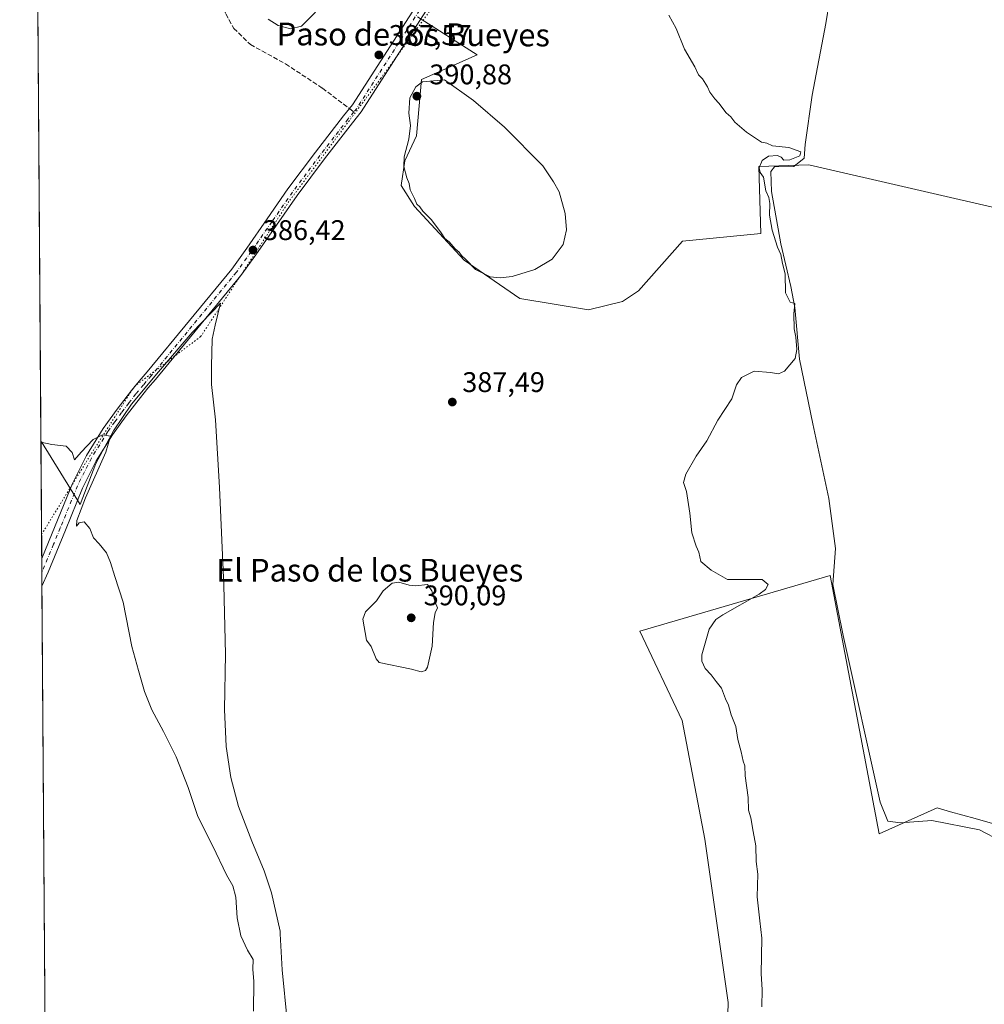
# Model space of a CAD drawing. Units: metres. Extents: x 549641 to 553082, y 4703164 to 4705502.
# Drawn here: x 549641 to 549981, y 4704219 to 4704566 of the extents above; entities that cross this region are included whole.
import ezdxf
from ezdxf.enums import TextEntityAlignment as Align

# ---------------------------------------------------------------- set-up
doc = ezdxf.new("R2010")
doc.units = ezdxf.units.M
doc.header["$MEASUREMENT"] = 0
for name, pattern in [('DGN Style 3', [2.307223458686699, 1.648016756204785, -0.6592067024819142]), ('DGN Style 4', [2.6384748266838614, 1.318413404963828, -0.6592067024819142, 0.001648016756204785, -0.6592067024819142]), ('DGN Style 5', [1.1536117293433497, 0.4944050268614355, -0.6592067024819142])]:
    doc.linetypes.add(name, pattern=pattern)
for name, color, linetype, lineweight in [('Arbolado forestal CxS', 92, 'Continuous', 0), ('Comarca CxS', 21, 'Continuous', 0), ('Comunidad Autónoma CxS', 142, 'Continuous', 0), ('Corriente natural lineal', 142, 'Continuous', 13), ('Cultivos herbáceos CxS', 92, 'Continuous', 0), ('Cultivos leñosos CxS', 92, 'Continuous', 0), ('Curva de nivel normal', 30, 'Continuous', 0), ('Espacio natural protegido', 121, 'Continuous', 13), ('Espacio natural protegido CxS', 121, 'Continuous', 0), ('Municipio CxS', 4, 'Continuous', 0), ('Pista no pavimentada Cxs', 111, 'Continuous', 0), ('Pista no pavimentada eje', 91, 'DGN Style 4', 0), ('Provincia CxS', 1, 'Continuous', 0), ('Punto de cota en terreno', 7, 'Continuous', 0), ('Rótulo de punto de cota en terreno', 7, 'Continuous', 0), ('Senda', 7, 'DGN Style 3', 0), ('Senda no paivmentada conexión', 7, 'DGN Style 3', 0), ('Texto cartográfico', 7, 'Continuous', 0), ('Vía pecuaria eje', 92, 'DGN Style 5', 0)]:
    doc.layers.add(name, color=color, linetype=linetype, lineweight=lineweight)
doc.styles.add('Style-Arial', font='txt')

# ---------------------------------------------------------------- blocks, each defined once
blk = doc.blocks.new('*U8')
at = {"layer": 'Cultivos herbáceos CxS', "color": 92, "linetype": 'Continuous', "lineweight": 0}
for points in [[(549978.1091, 4704136.3947, 383.4882000000071), (550010.2200999996, 4704228.136299999, 384.2687000000006), (550011.9658000004, 4704244.022500001, 384.0412000000069), (550005.5610999997, 4704253.887499999, 384.1517000000022), (549995.2883000001, 4704259.716700001, 384.0522000000055), (549984.9115000004, 4704282.160700001, 384.3459000000003), (549977.9609000003, 4704284.146700001, 384.2960000000021), (549969.3491000002, 4704286.6073, 384.2467000000034), (549964.5573000005, 4704287.976500001, 384.2314999999944), (549944.1728999997, 4704278.8369, 384.2382999999973), (549926.8104999998, 4704369.867699999, 384.8923000000068), (549859.6681000004, 4704350.333699999, 386.272299999997), (549874.6017000005, 4704318.7531, 386.118100000007), (549882.6503, 4704276.9431, 386.811400000006), (549890.8574999999, 4704219.2675, 386.3521000000038), (549889.9212999997, 4704186.250700001, 387.0573000000004)], [(549650.2953000005, 4704139.6141, 381.9737000000023), (549646.1984000001, 4704718.525, 392.6245000000054)], [(549781.1882999997, 4704566.9527, 387.1514000000025), (549802.2516999999, 4704553.630899999, 388.0026000000071), (549782.6743000001, 4704544.8555, 388.6812000000064), (549780.8375000004, 4704525.0089, 390.2510000000038), (549776.7858999996, 4704516.235300001, 389.7850000000035), (549775.4347000001, 4704507.4605, 389.6873999999953), (549780.1612999998, 4704500.035499999, 389.6873999999953), (549797.7181000002, 4704481.136700001, 389.8699000000051), (549817.3003000002, 4704467.6373, 389.6872000000003), (549841.6095000004, 4704463.587300001, 388.9401999999973), (549853.5544999996, 4704466.5463, 388.8812000000034), (549859.1671000002, 4704470.3369, 388.3929000000062), (549874.6989000002, 4704487.885500001, 386.9792000000016), (549902.3853000002, 4704490.585300001, 385.5535999999993), (549901.7111999998, 4704514.208699999, 385.3053000000073), (549919.2843000004, 4704514.828700001, 385.1306000000041), (550135.1860999997, 4704465.067299999, 385.7694000000047)]]:
    blk.add_polyline3d(points, dxfattribs=at)
blk = doc.blocks.new('5PATER')
at = {"layer": 'Arbolado forestal CxS', "linetype": 'Continuous', "lineweight": 0}
h = blk.add_hatch(color=51, dxfattribs=at)
edge = h.paths.add_edge_path()
edge.add_ellipse((0, 0), major_axis=(-0.1095731443231308, -0.1110710700762829), ratio=0.9994222409660322, start_angle=0, end_angle=360)
blk = doc.blocks.new('*U14')
at = {"layer": 'Pista no pavimentada Cxs', "color": 111, "linetype": 'Continuous', "lineweight": 0}
blk.add_polyline3d([(549786.2500999998, 4704572.2401, 387.0388999999996), (549761.3201000001, 4704533.460100001, 388.2125999999989), (549758.2301000003, 4704529.640100001, 387.9036000000052), (549748.3501000004, 4704516.9101, 387.4250999999931), (549738.7100999998, 4704503.9901, 387.1821999999956), (549731.4401000004, 4704493.540100001, 386.9603000000061), (549724.1801000005, 4704483.0801, 386.7885999999999), (549718.9101, 4704475.720100001, 386.6404000000039), (549688.7200999996, 4704439.0701, 385.9618000000046), (549686.0100999996, 4704435.950099999, 385.9079000000056), (549683.4101, 4704432.7501, 385.8093999999983), (549678.3501000004, 4704426.2601, 385.6025999999983), (549673.5701000001, 4704419.5601, 385.3812999999937), (549667.8501000004, 4704410.380100001, 385.1364000000031), (549663.0401, 4704400.7301, 385.0093000000052), (549656.9700999996, 4704385.9301, 384.9235999999946), (549650.9200999998, 4704371.1501, 384.7176999999938), (549648.7001, 4704366.130100001, 384.5757000000012), (549648.6924000002, 4704366.112700001, 384.5752999999968), (549648.6227000002, 4704375.952099999, 384.6370000000024), (549648.6300999997, 4704375.970100001, 384.6374999999971), (549653.3201000001, 4704387.4301, 384.8187000000034), (549659.4401000004, 4704402.360099999, 384.9695999999968), (549664.4001000002, 4704412.3101, 385.1392000000051), (549670.2801000001, 4704421.7601, 385.3763999999938), (549675.1901000004, 4704428.620100001, 385.6180000000023), (549680.3101000004, 4704435.200099999, 385.8160999999964), (549682.9901000002, 4704438.5001, 385.8813999999985), (549685.7901, 4704441.720100001, 385.9196999999986), (549715.6901000004, 4704478.020099999, 386.6008000000002), (549720.9501, 4704485.360099999, 386.7551999999997), (549728.1901000004, 4704495.790100001, 387.0084000000061), (549735.5000999998, 4704506.300100001, 387.2311999999947), (549745.2100999998, 4704519.300100001, 387.4339000000036), (549755.1300999997, 4704532.090100001, 387.8420999999944), (549758.2500999998, 4704535.940099999, 388.1135000000068), (549782.7100999998, 4704574.0001, 387.2072000000044)], dxfattribs=at)

msp = doc.modelspace()

# ---------------------------------------------------------------- linework, layer by layer
at = {"layer": 'Comarca CxS', "color": 21, "linetype": 'Continuous', "lineweight": 0, "flags": 128}
msp.add_lwpolyline([(553082.0400003975, 4703188.999982937), (549657.2000003725, 4703163.959982939), (549656.3436000014, 4703284.968599999), (549656.1111000008, 4703317.832000001), (549651.0745123065, 4704029.508908304), (549651.0103999998, 4704038.569599999), (549650.7336999997, 4704077.661599999), (549648.3310000013, 4704417.178400001), (549640.830000372, 4705477.089982915), (553064.5600003984, 4705502.089982914)], close=True, dxfattribs=at)
at = {"layer": 'Comunidad Autónoma CxS', "color": 142, "linetype": 'Continuous', "lineweight": 0, "flags": 128}
msp.add_lwpolyline([(553082.0400003975, 4703188.999982937), (549657.2000003725, 4703163.959982939), (549656.3436000014, 4703284.968599999), (549656.1111000008, 4703317.832000001), (549651.0745123065, 4704029.508908304), (549651.0103999998, 4704038.569599999), (549650.7336999997, 4704077.661599999), (549648.3310000013, 4704417.178400001), (549640.830000372, 4705477.089982915), (553064.5600003984, 4705502.089982914)], close=True, dxfattribs=at)
at = {"layer": 'Corriente natural lineal', "color": 142, "linetype": 'Continuous', "lineweight": 13}
msp.add_polyline3d([(549927.9592000004, 4704580.739900001, 385.0703999999969), (549925.3132999997, 4704564.600299999, 385.0679999999993), (549920.5508000003, 4704539.332599999, 384.9854999999953), (549918.0373000001, 4704522.0023, 385.0783999999985), (549917.6403999999, 4704517.1075, 385.1408999999985), (549914.0685000002, 4704514.197100001, 385.2440000000061), (549907.1892999997, 4704514.0648, 385.2522000000026), (549905.8663999997, 4704512.477299999, 385.3000000000029), (549906.1310000002, 4704505.333500001, 385.3365999999951), (549909.4382999997, 4704486.945, 385.3905999999988), (549913.0102000004, 4704471.863700001, 385.2421000000031), (549914.3331000004, 4704464.4553, 385.2581999999966), (549916.0528999995, 4704446.198999999, 385.161300000007), (549920.6831, 4704423.444800001, 384.9903999999952), (549926.3717, 4704397.1187, 384.7505999999994), (549928.7528999997, 4704379.391600001, 384.7626000000019), (549927.8268999998, 4704366.691600001, 384.8641000000061), (549931.3987999996, 4704348.699899999, 384.5503999999929), (549944.4956999999, 4704289.962300001, 384.3466999999946), (549947.1414999999, 4704283.215399999, 384.3252999999968), (549951.6393999998, 4704282.6862, 384.3031999999948), (549962.7520000003, 4704283.480000001, 384.2713999999978), (549979.5530000003, 4704280.172700001, 384.3000999999931), (549987.2259999998, 4704276.2039, 384.4486000000034)], dxfattribs=at)
at = {"layer": 'Cultivos herbáceos CxS', "color": 92, "linetype": 'Continuous', "lineweight": 0, "extrusion": (0.0001651690756014875, -0.02333874328554388, 0.9997276007898492), "elevation": -109318.9157818237, "flags": 128}
msp.add_lwpolyline([(582927.0529304496, 4699096.964395873), (582927.0529304496, 4699439.639218898)], dxfattribs=at)
at = {"layer": 'Cultivos herbáceos CxS', "color": 92, "linetype": 'Continuous', "lineweight": 0, "extrusion": (9.284356072269726e-05, -0.01312722593013433, 0.9999138299470873), "elevation": -61319.78109152352, "flags": 128}
msp.add_lwpolyline([(549648.6195234343, 4703971.394267878), (549648.5847174367, 4703976.315091885)], dxfattribs=at)
at = {"layer": 'Cultivos herbáceos CxS', "color": 92, "linetype": 'Continuous', "lineweight": 0, "extrusion": (7.564231072221948e-05, -0.01069208391571344, 0.9999428351759815), "elevation": -49873.41303046636, "flags": 128}
msp.add_lwpolyline([(549648.6617404917, 4704101.75767322), (549648.6269365123, 4704106.676954415)], dxfattribs=at)
at = {"layer": 'Cultivos herbáceos CxS', "color": 92, "linetype": 'Continuous', "lineweight": 0, "extrusion": (7.922614212524005e-05, -0.01119439193622006, 0.999937337692916), "elevation": -52234.48612586514, "flags": 128}
msp.add_lwpolyline([(549650.2634105678, 4703849.620095649), (549648.6602096584, 4704076.132888753)], dxfattribs=at)
at = {"layer": 'Cultivos herbáceos CxS', "color": 92, "linetype": 'Continuous', "lineweight": 0}
for points in [[(549781.1882999997, 4704566.9527, 387.1514000000025), (549802.2516999999, 4704553.630899999, 388.0026000000071), (549782.6743000001, 4704544.8555, 388.6812000000064), (549780.8375000004, 4704525.0089, 390.2510000000038), (549776.7858999996, 4704516.235300001, 389.7850000000035), (549775.4347000001, 4704507.4605, 389.6873999999953), (549780.1612999998, 4704500.035499999, 389.6873999999953), (549797.7181000002, 4704481.136700001, 389.8699000000051), (549817.3003000002, 4704467.6373, 389.6872000000003), (549841.6095000004, 4704463.587300001, 388.9401999999973), (549853.5544999996, 4704466.5463, 388.8812000000034), (549859.1671000002, 4704470.3369, 388.3929000000062), (549874.6989000002, 4704487.885500001, 386.9792000000016), (549902.3853000002, 4704490.585300001, 385.5535999999993), (549901.7111999998, 4704514.208699999, 385.3053000000073), (549919.2843000004, 4704514.828700001, 385.1306000000041), (550135.1860999997, 4704465.067299999, 385.7694000000047)], [(549978.1091, 4704136.3947, 383.4882000000071), (550010.2200999996, 4704228.136299999, 384.2687000000006), (550011.9658000004, 4704244.022500001, 384.0412000000069), (550005.5610999997, 4704253.887499999, 384.1517000000022), (549995.2883000001, 4704259.716700001, 384.0522000000055), (549984.9115000004, 4704282.160700001, 384.3459000000003), (549977.9609000003, 4704284.146700001, 384.2960000000021), (549969.3491000002, 4704286.6073, 384.2467000000034), (549964.5573000005, 4704287.976500001, 384.2314999999944), (549944.1728999997, 4704278.8369, 384.2382999999973), (549926.8104999998, 4704369.867699999, 384.8923000000068), (549859.6681000004, 4704350.333699999, 386.272299999997), (549874.6017000005, 4704318.7531, 386.118100000007), (549882.6503, 4704276.9431, 386.811400000006), (549890.8574999999, 4704219.2675, 386.3521000000038), (549889.9212999997, 4704186.250700001, 387.0573000000004)]]:
    msp.add_polyline3d(points, dxfattribs=at)
at = {"layer": 'Cultivos leñosos CxS', "color": 92, "linetype": 'Continuous', "lineweight": 0}
for points in [[(550135.1860999997, 4704465.067299999, 385.7694000000047), (549919.2843000004, 4704514.828700001, 385.1306000000041), (549901.7111999998, 4704514.208699999, 385.3053000000073), (549902.3853000002, 4704490.585300001, 385.5535999999993), (549874.6989000002, 4704487.885500001, 386.9792000000016), (549859.1671000002, 4704470.3369, 388.3929000000062), (549853.5544999996, 4704466.5463, 388.8812000000034), (549841.6095000004, 4704463.587300001, 388.9401999999973), (549817.3003000002, 4704467.6373, 389.6872000000003), (549797.7181000002, 4704481.136700001, 389.8699000000051), (549780.1612999998, 4704500.035499999, 389.6873999999953), (549775.4347000001, 4704507.4605, 389.6873999999953), (549776.7858999996, 4704516.235300001, 389.7850000000035), (549780.8375000004, 4704525.0089, 390.2510000000038), (549782.6743000001, 4704544.8555, 388.6812000000064), (549802.2516999999, 4704553.630899999, 388.0026000000071), (549781.1882999997, 4704566.9527, 387.1514000000025)], [(549781.1882999997, 4704566.9527, 387.1514000000025), (549802.2516999999, 4704553.630899999, 388.0026000000071), (549782.6743000001, 4704544.8555, 388.6812000000064), (549780.8375000004, 4704525.0089, 390.2510000000038), (549776.7858999996, 4704516.235300001, 389.7850000000035), (549775.4347000001, 4704507.4605, 389.6873999999953), (549780.1612999998, 4704500.035499999, 389.6873999999953), (549797.7181000002, 4704481.136700001, 389.8699000000051), (549817.3003000002, 4704467.6373, 389.6872000000003), (549841.6095000004, 4704463.587300001, 388.9401999999973), (549853.5544999996, 4704466.5463, 388.8812000000034), (549859.1671000002, 4704470.3369, 388.3929000000062), (549874.6989000002, 4704487.885500001, 386.9792000000016), (549902.3853000002, 4704490.585300001, 385.5535999999993), (549901.7111999998, 4704514.208699999, 385.3053000000073), (549919.2843000004, 4704514.828700001, 385.1306000000041), (550135.1860999997, 4704465.067299999, 385.7694000000047)], [(549889.9212999997, 4704186.250700001, 387.0573000000004), (549890.8574999999, 4704219.2675, 386.3521000000038), (549882.6503, 4704276.9431, 386.811400000006), (549874.6017000005, 4704318.7531, 386.118100000007), (549859.6681000004, 4704350.333699999, 386.272299999997), (549926.8104999998, 4704369.867699999, 384.8923000000068), (549944.1728999997, 4704278.8369, 384.2382999999973), (549964.5573000005, 4704287.976500001, 384.2314999999944), (549969.3491000002, 4704286.6073, 384.2467000000034), (549977.9609000003, 4704284.146700001, 384.2960000000021), (549984.9115000004, 4704282.160700001, 384.3459000000003), (549995.2883000001, 4704259.716700001, 384.0522000000055), (550005.5610999997, 4704253.887499999, 384.1517000000022), (550011.9658000004, 4704244.022500001, 384.0412000000069), (550010.2200999996, 4704228.136299999, 384.2687000000006), (549978.1091, 4704136.3947, 383.4882000000071)], [(549978.1091, 4704136.3947, 383.4882000000071), (550010.2200999996, 4704228.136299999, 384.2687000000006), (550011.9658000004, 4704244.022500001, 384.0412000000069), (550005.5610999997, 4704253.887499999, 384.1517000000022), (549995.2883000001, 4704259.716700001, 384.0522000000055), (549984.9115000004, 4704282.160700001, 384.3459000000003), (549977.9609000003, 4704284.146700001, 384.2960000000021), (549969.3491000002, 4704286.6073, 384.2467000000034), (549964.5573000005, 4704287.976500001, 384.2314999999944), (549944.1728999997, 4704278.8369, 384.2382999999973), (549926.8104999998, 4704369.867699999, 384.8923000000068), (549859.6681000004, 4704350.333699999, 386.272299999997), (549874.6017000005, 4704318.7531, 386.118100000007), (549882.6503, 4704276.9431, 386.811400000006), (549890.8574999999, 4704219.2675, 386.3521000000038), (549889.9212999997, 4704186.250700001, 387.0573000000004)]]:
    msp.add_polyline3d(points, dxfattribs=at)
at = {"layer": 'Curva de nivel normal', "color": 30, "linetype": 'Continuous', "lineweight": 0, "flags": 128}
for points, elevation in [([(549745.2599999999, 4704568.590100001), (549740.3300000001, 4704563.670100001), (549736.4400000004, 4704562.700099999), (549732.0099999999, 4704563.920100001), (549728.5199999996, 4704566.140100001)], 390), ([(549902.7199999997, 4704217.8301), (549902.8300000001, 4704223.920100001), (549902.4900000002, 4704229.440099999), (549902.7100000001, 4704242.050100001), (549902.0499999998, 4704248.050100001), (549901.1200000001, 4704256.530099999), (549901.2699999996, 4704264.5701), (549900.7000000002, 4704269.0001), (549900.6100000005, 4704274.5801), (549899.6200000001, 4704279.590100001), (549898.9100000003, 4704284.4001), (549897.9900000002, 4704287.110099999), (549897.8799999999, 4704291.670100001), (549896.8600000005, 4704299.2401), (549896.7800000003, 4704302.7501), (549896.0999999996, 4704304.4101), (549895.4299999997, 4704307.7401), (549894.2599999999, 4704312.050100001), (549893.5, 4704316.600099999), (549891.9400000004, 4704320.720100001), (549890.9600000001, 4704324.2401), (549889.8700000001, 4704326.450099999), (549888.54, 4704330.1801), (549886.5599999996, 4704332.530099999), (549884.8600000005, 4704334.8301), (549882.7599999999, 4704337.0701), (549881.6100000005, 4704339.700099999), (549881.5999999996, 4704341.940099999), (549884.1699999999, 4704351.020099999), (549886.4600000001, 4704354.390100001), (549889, 4704356.050100001), (549901.7699999996, 4704363.390100001), (549904.0700000003, 4704364.9901), (549904.9299999997, 4704366.780099999), (549902.8300000001, 4704368.520099999), (549890.5999999996, 4704368.5701), (549884.7999999998, 4704371.790100001), (549881.25, 4704374.890100001), (549880.5599999996, 4704378.200099999), (549879.5199999996, 4704380.3101), (549878.0700000003, 4704385.0001), (549877.3799999999, 4704391.950099999), (549876.1100000005, 4704399.520099999), (549875.0599999996, 4704402.710100001), (549875.9000000004, 4704405.710100001), (549879.5199999996, 4704412.040100001), (549883.3099999996, 4704417.380100001), (549887.2400000002, 4704424.710100001), (549892.1299999999, 4704432.200099999), (549893.7599999999, 4704437.140100001), (549895.5700000003, 4704439.7501), (549900.0800000001, 4704442.0001), (549905.7999999998, 4704441.5701), (549908.5999999996, 4704441.0601), (549910.75, 4704442.040100001), (549914.5, 4704446.440099999), (549915.0599999996, 4704449.600099999), (549914.7199999997, 4704454.020099999), (549914.1900000004, 4704456.960100001), (549914.0800000001, 4704462.280099999), (549914.3300000001, 4704465.920100001), (549912.7400000002, 4704466.350099999), (549911.0999999996, 4704469.640100001), (549911.0199999996, 4704476.340100001), (549910.0599999996, 4704480.020099999), (549909.4400000004, 4704483.120100001), (549908.2199999997, 4704485.7401), (549906.3399999999, 4704491.690099999), (549905.4400000004, 4704497.0601), (549905.5800000001, 4704501.200099999), (549905.1799999997, 4704503.280099999), (549904.0999999996, 4704505.620100001), (549903.3499999996, 4704510.450099999), (549902.1100000005, 4704512.0701), (549901.7999999998, 4704513.7501), (549902.8799999999, 4704516.360099999), (549905.0800000001, 4704517.860099999), (549908.2400000002, 4704518.050100001), (549909.5999999996, 4704517.470100001), (549910.4600000001, 4704516.420100001), (549912.6500000004, 4704516.5101), (549916.0899999999, 4704517.9901), (549916.4500000002, 4704519.390100001), (549912.2599999999, 4704520.860099999), (549906.4400000004, 4704521.4801), (549904.5099999999, 4704522.4101), (549902.6500000004, 4704522.8101), (549897.2800000003, 4704526.350099999), (549893.25, 4704529.880100001), (549891.7699999996, 4704531.7301), (549890.1699999999, 4704533.130100001), (549887.54, 4704536.5001), (549886.1200000001, 4704538.0801), (549884.4400000004, 4704540.4001), (549883.6100000005, 4704542.2401), (549881.7800000003, 4704545.0701), (549880.3799999999, 4704546.5101), (549879.0599999996, 4704549.370100001), (549875.4900000002, 4704555.620100001), (549872.5599999996, 4704562.850099999), (549869.9299999997, 4704567.5601)], 385), ([(549790.75, 4704544.710100001), (549783, 4704544.100099999), (549780.5899999999, 4704542.270099999), (549778.5099999999, 4704538.380100001), (549778.1699999999, 4704533.040100001), (549778.7999999998, 4704528.6601), (549778.1699999999, 4704523.850099999), (549776.4800000004, 4704517.6601), (549776.3700000001, 4704514.1801), (549777.4800000004, 4704510.200099999), (549778.2800000003, 4704508.220100001), (549778.6799999997, 4704506.0001), (549780.2000000002, 4704502.960100001), (549780.9500000002, 4704500.940099999), (549782, 4704499.950099999), (549783.1399999997, 4704498.4301), (549786.1100000005, 4704495.4001), (549789.5599999996, 4704490.850099999), (549790.8399999999, 4704488.800100001), (549792.3799999999, 4704487.670100001), (549794.5499999998, 4704485.1801), (549795.9600000001, 4704483.920100001), (549796.79, 4704482.7501), (549798.2599999999, 4704481.4301), (549801.7300000004, 4704477.850099999), (549806.8399999999, 4704475.3301), (549810.4199999999, 4704474.920100001), (549814.5999999996, 4704475.440099999), (549822.5700000003, 4704477.920100001), (549828.7599999999, 4704481.540100001), (549832.5899999999, 4704486.640100001), (549833.8399999999, 4704491.880100001), (549833.3499999996, 4704497.600099999), (549831.1600000003, 4704505.280099999), (549829.2000000002, 4704508.8201), (549825.4600000001, 4704514.420100001), (549811.9100000003, 4704528.110099999), (549800.9900000002, 4704537.450099999), (549790.75, 4704544.710100001)], 390), ([(549648.3328, 4704416.9165), (549652.2300000004, 4704416.1801), (549657.2199999997, 4704415.5101), (549659.3399999999, 4704413.280099999), (549660.1699999999, 4704410.7301), (549662.5, 4704413.380100001), (549666.8099999996, 4704417.890100001), (549670.04, 4704419.5601), (549672.8399999999, 4704419.100099999), (549671.2199999997, 4704413.440099999), (549664.0199999996, 4704397.360099999), (549661.0300000003, 4704389.360099999), (549660.8499999996, 4704387.3101), (549661.8499999996, 4704388.470100001), (549663.54, 4704388.8201), (549665.5599999996, 4704386.4901), (549666.9299999997, 4704383.190099999), (549668.9199999999, 4704381.120100001), (549671.4400000004, 4704377.880100001), (549672.9299999997, 4704374.5601), (549674.3799999999, 4704369.5801), (549677.3399999999, 4704360.5601), (549680.4000000004, 4704344.9301), (549682.7300000004, 4704336.360099999), (549684.8200000003, 4704329.050100001), (549687.4400000004, 4704322.5001), (549691.6200000001, 4704314.860099999), (549696.0099999999, 4704305.970100001), (549700.25, 4704295.120100001), (549703.7199999997, 4704284.960100001), (549709.04, 4704274.390100001), (549713.8399999999, 4704264.390100001), (549716.0199999996, 4704260.470100001), (549717.1100000005, 4704256.4001), (549717.5999999996, 4704249.140100001), (549718.8200000003, 4704242.8101), (549721.2800000003, 4704237.7601), (549723.2400000002, 4704234.4801), (549723.1100000005, 4704231.050100001), (549723.4800000004, 4704226.720100001), (549723.3600000005, 4704216.290100001)], 385), ([(549774.5899999999, 4704367.600099999), (549772.2999999998, 4704367.2601), (549769.0899999999, 4704364.550100001), (549766.7599999999, 4704360.9901), (549762.9000000004, 4704357.0601), (549761.9800000004, 4704354.4901), (549763.1699999999, 4704347.130100001), (549764.9199999999, 4704344.880100001), (549766.6200000001, 4704340.5801), (549767.6399999997, 4704339.2601), (549779.1100000005, 4704336.880100001), (549782.5099999999, 4704335.950099999), (549784.0700000003, 4704336.4301), (549784.75, 4704337.5601), (549786.4199999999, 4704344.9801), (549786.8300000001, 4704353.390100001), (549787.4199999999, 4704356.720100001), (549788.2699999996, 4704358.4901), (549787.4299999997, 4704360.5701), (549786.25, 4704364.5601), (549784.75, 4704366.720100001), (549780.6299999999, 4704366.3101), (549778.2999999998, 4704366.460100001), (549774.5899999999, 4704367.600099999)], 390)]:
    msp.add_lwpolyline(points, dxfattribs=dict(at, elevation=elevation))
at = {"layer": 'Espacio natural protegido', "color": 121, "linetype": 'Continuous', "lineweight": 13, "flags": 128}
msp.add_lwpolyline([(549648.3309849147, 4704417.178414699), (549648.4967000014, 4704417.017000002), (549662.2299000005, 4704394.9431), (549667.6642000023, 4704409.418899999), (549673.9165000002, 4704420.970799999), (549680.2918000018, 4704430.361600001), (549689.848000002, 4704441.779499999), (549701.6973000002, 4704455.6063), (549711.6525000016, 4704465.987100001), (549709.835300001, 4704458.257200001), (549708.8072000018, 4704453.303200004), (549708.5309000011, 4704443.771300001), (549708.5157000017, 4704437.2894), (549709.8853000002, 4704424.830500001), (549711.3545000019, 4704400.933700004), (549712.9264000021, 4704366.486899998), (549713.5055999997, 4704342.210100003), (549713.0790000008, 4704322.638299999), (549713.683600001, 4704309.546399998), (549715.3102000001, 4704298.612500003), (549718.0819000008, 4704288.438599999), (549722.7544000003, 4704276.227600002), (549727.0511000016, 4704265.795700002), (549729.7008000017, 4704258.036699999), (549732.7192999999, 4704244.4308), (549732.7653000017, 4704243.565799999), (549733.4499000023, 4704230.829900002), (549735.1873000022, 4704212.906099998)], dxfattribs=at)
msp.add_lwpolyline([(549648.3309849147, 4704417.178414699), (549648.4967000014, 4704417.017000002), (549662.2299000005, 4704394.9431), (549667.6642000023, 4704409.418899999), (549673.9165000002, 4704420.970799999), (549680.2918000018, 4704430.361600001), (549689.848000002, 4704441.779499999), (549701.6973000002, 4704455.6063), (549711.6525000016, 4704465.987100001), (549709.835300001, 4704458.257200001), (549708.8072000018, 4704453.303200004), (549708.5309000011, 4704443.771300001), (549708.5157000017, 4704437.2894), (549709.8853000002, 4704424.830500001), (549711.3545000019, 4704400.933700004), (549712.9264000021, 4704366.486899998), (549713.5055999997, 4704342.210100003), (549713.0790000008, 4704322.638299999), (549713.683600001, 4704309.546399998), (549715.3102000001, 4704298.612500003), (549718.0819000008, 4704288.438599999), (549722.7544000003, 4704276.227600002), (549727.0511000016, 4704265.795700002), (549729.7008000017, 4704258.036699999), (549732.7192999999, 4704244.4308), (549732.7653000017, 4704243.565799999), (549733.4499000023, 4704230.829900002), (549735.1873000022, 4704212.906099998)], dxfattribs=at)
at = {"layer": 'Espacio natural protegido CxS', "color": 121, "linetype": 'Continuous', "lineweight": 0, "flags": 128}
msp.add_lwpolyline([(549650.7336999997, 4704077.661599999), (549648.3310000013, 4704417.178400001), (549648.496700001, 4704417.017000001), (549662.2298999999, 4704394.9431), (549667.6641999995, 4704409.4189), (549673.9164999997, 4704420.970799998), (549680.291799999, 4704430.361599999), (549689.8480000013, 4704441.7795), (549701.6972999997, 4704455.606299999), (549711.6524999988, 4704465.987100001), (549709.8353000005, 4704458.2572), (549708.8071999989, 4704453.303200002), (549708.5309000005, 4704443.7713), (549708.5157000012, 4704437.289399999), (549709.8852999996, 4704424.8305), (549711.3545000014, 4704400.933700002), (549712.9263999994, 4704366.4869), (549713.5055999992, 4704342.210100002), (549713.0790000003, 4704322.638300001), (549713.6836000005, 4704309.546399999), (549715.3101999996, 4704298.612500002), (549718.0819000002, 4704288.4386), (549722.7543999997, 4704276.227600001), (549727.0510999988, 4704265.795700001), (549729.700799999, 4704258.036699999), (549732.7192999994, 4704244.430799999), (549732.7653000011, 4704243.5658), (549733.4498999995, 4704230.8299), (549735.1872999994, 4704212.906099998)], dxfattribs=at)
msp.add_lwpolyline([(549650.7336999997, 4704077.661599999), (549648.3310000013, 4704417.178400001), (549648.496700001, 4704417.017000001), (549662.2298999999, 4704394.9431), (549667.6641999995, 4704409.4189), (549673.9164999997, 4704420.970799998), (549680.291799999, 4704430.361599999), (549689.8480000013, 4704441.7795), (549701.6972999997, 4704455.606299999), (549711.6524999988, 4704465.987100001), (549709.8353000005, 4704458.2572), (549708.8071999989, 4704453.303200002), (549708.5309000005, 4704443.7713), (549708.5157000012, 4704437.289399999), (549709.8852999996, 4704424.8305), (549711.3545000014, 4704400.933700002), (549712.9263999994, 4704366.4869), (549713.5055999992, 4704342.210100002), (549713.0790000003, 4704322.638300001), (549713.6836000005, 4704309.546399999), (549715.3101999996, 4704298.612500002), (549718.0819000002, 4704288.4386), (549722.7543999997, 4704276.227600001), (549727.0510999988, 4704265.795700001), (549729.700799999, 4704258.036699999), (549732.7192999994, 4704244.430799999), (549732.7653000011, 4704243.5658), (549733.4498999995, 4704230.8299), (549735.1872999994, 4704212.906099998)], dxfattribs=at)
at = {"layer": 'Municipio CxS', "color": 4, "linetype": 'Continuous', "lineweight": 0, "flags": 128}
msp.add_lwpolyline([(553082.0400003975, 4703188.999982937), (549657.2000003725, 4703163.959982939), (549656.3436000014, 4703284.968599999), (549656.1111000008, 4703317.832000001), (549651.0745123065, 4704029.508908304), (549651.0103999998, 4704038.569599999), (549650.7336999997, 4704077.661599999), (549648.3310000013, 4704417.178400001), (549640.830000372, 4705477.089982915), (553064.5600003984, 4705502.089982914)], close=True, dxfattribs=at)
at = {"layer": 'Pista no pavimentada Cxs', "color": 111, "linetype": 'Continuous', "lineweight": 0, "extrusion": (4.441711830462902e-05, -0.006270269646725554, 0.9999803406795941), "elevation": -29088.66249303983, "flags": 128}
msp.add_lwpolyline([(549648.6747757208, 4704276.197174967), (549648.6050729804, 4704286.036768395)], dxfattribs=at)
at = {"layer": 'Pista no pavimentada Cxs', "color": 111, "linetype": 'Continuous', "lineweight": 0, "extrusion": (-0.0085052331581194, -0.01921961802392249, 0.9997791092496086), "elevation": -94706.51966382316, "flags": 128}
msp.add_lwpolyline([(-1401107.616853653, 4523395.035654081), (-1401107.616853653, 4523395.016622266)], dxfattribs=at)
at = {"layer": 'Pista no pavimentada Cxs', "color": 111, "linetype": 'Continuous', "lineweight": 0}
for points in [[(549648.6227000002, 4704375.952099999, 384.6370000000024), (549648.6300999997, 4704375.970100001, 384.6374999999971), (549653.3201000001, 4704387.4301, 384.8187000000034), (549659.4401000004, 4704402.360099999, 384.9695999999968), (549664.4001000002, 4704412.3101, 385.1392000000051), (549670.2801000001, 4704421.7601, 385.3763999999938), (549675.1901000004, 4704428.620100001, 385.6180000000023), (549680.3101000004, 4704435.200099999, 385.8160999999964), (549682.9901000002, 4704438.5001, 385.8813999999985), (549685.7901, 4704441.720100001, 385.9196999999986), (549715.6901000004, 4704478.020099999, 386.6008000000002), (549720.9501, 4704485.360099999, 386.7551999999997), (549728.1901000004, 4704495.790100001, 387.0084000000061), (549735.5000999998, 4704506.300100001, 387.2311999999947), (549745.2100999998, 4704519.300100001, 387.4339000000036), (549755.1300999997, 4704532.090100001, 387.8420999999944), (549758.2500999998, 4704535.940099999, 388.1135000000068), (549782.7100999998, 4704574.0001, 387.2072000000044)], [(549786.2500999998, 4704572.2401, 387.0388999999996), (549761.3201000001, 4704533.460100001, 388.2125999999989), (549758.2301000003, 4704529.640100001, 387.9036000000052), (549748.3501000004, 4704516.9101, 387.4250999999931), (549738.7100999998, 4704503.9901, 387.1821999999956), (549731.4401000004, 4704493.540100001, 386.9603000000061), (549724.1801000005, 4704483.0801, 386.7885999999999), (549718.9101, 4704475.720100001, 386.6404000000039), (549688.7200999996, 4704439.0701, 385.9618000000046), (549686.0100999996, 4704435.950099999, 385.9079000000056), (549683.4101, 4704432.7501, 385.8093999999983), (549678.3501000004, 4704426.2601, 385.6025999999983), (549673.5701000001, 4704419.5601, 385.3812999999937), (549667.8501000004, 4704410.380100001, 385.1364000000031), (549663.0401, 4704400.7301, 385.0093000000052), (549656.9700999996, 4704385.9301, 384.9235999999946), (549650.9200999998, 4704371.1501, 384.7176999999938), (549648.7001, 4704366.130100001, 384.5757000000012)]]:
    msp.add_polyline3d(points, dxfattribs=at)
at = {"layer": 'Pista no pavimentada eje', "color": 91, "linetype": 'DGN Style 4', "lineweight": 0}
for points in [[(549784.8701, 4704573.860099999, 387.1244000000006), (549759.7851, 4704534.700099999, 388.1539000000048), (549758.7587000001, 4704533.431299999, 388.0285000000004)], [(549758.7587000001, 4704533.431299999, 388.0285000000004), (549756.6801000005, 4704530.8651, 387.8503000000055), (549751.7401000002, 4704524.5001, 387.5556999999972), (549746.7801000001, 4704518.1051, 387.3693999999959), (549741.9600999998, 4704511.645099999, 387.2535999999964), (549737.1051000003, 4704505.145099999, 387.1502000000037), (549729.8151000004, 4704494.665100001, 386.9602000000014), (549722.5651000004, 4704484.220100001, 386.6891000000033), (549717.3000999996, 4704476.870100001, 386.5437999999995), (549687.2550999997, 4704440.395099999, 385.9024000000064), (549684.5000999998, 4704437.225099999, 385.8720999999932), (549681.8601000002, 4704433.975099999, 385.7841000000044), (549679.3300999999, 4704430.7301, 385.7185999999929), (549676.7701000003, 4704427.440099999, 385.5516000000061), (549674.3800999997, 4704424.090100001, 385.4809999999998), (549671.9250999996, 4704420.6601, 385.3248000000021), (549669.0651000004, 4704416.0701, 385.2256000000052), (549666.1250999998, 4704411.345100001, 385.1089999999967), (549661.2401000002, 4704401.545100001, 384.9587000000029), (549655.1451000003, 4704386.6801, 384.8617999999988), (549652.8000999996, 4704380.950099999, 384.7265000000043), (549648.6612999998, 4704371.040899999, 384.5813000000053), (549648.6575999996, 4704371.0318, 384.5810000000056)]]:
    msp.add_polyline3d(points, dxfattribs=at)
at = {"layer": 'Provincia CxS', "color": 1, "linetype": 'Continuous', "lineweight": 0, "flags": 128}
msp.add_lwpolyline([(553082.0400003975, 4703188.999982937), (549657.2000003725, 4703163.959982939), (549656.3436000014, 4703284.968599999), (549656.1111000008, 4703317.832000001), (549651.0745123065, 4704029.508908304), (549651.0103999998, 4704038.569599999), (549650.7336999997, 4704077.661599999), (549648.3310000013, 4704417.178400001), (549640.830000372, 4705477.089982915), (553064.5600003984, 4705502.089982914)], close=True, dxfattribs=at)
at = {"layer": 'Senda', "color": 7, "linetype": 'DGN Style 3', "lineweight": 0}
msp.add_polyline3d([(549732.2856999999, 4704648.653899999, 390.6533999999957), (549731.0157000005, 4704644.6851, 390.5417000000016), (549728.1580999997, 4704641.351500001, 390.5801999999967), (549721.1731000004, 4704635.1601, 390.5178000000014), (549714.8230999997, 4704626.428900001, 389.8825999999972), (549708.1557, 4704616.110099999, 389.5739000000031), (549706.4093000004, 4704608.807700001, 389.5482000000048), (549706.2506999997, 4704599.282500001, 389.6855000000069), (549706.5680999998, 4704589.281300001, 389.4380999999994), (549709.7430999996, 4704578.486300001, 389.4777999999933), (549713.5531000001, 4704568.0087, 389.6064999999944), (549716.4106999999, 4704562.9287, 389.4351000000024), (549722.2845000001, 4704557.2137, 389.2525000000023), (549734.6668999996, 4704550.387499999, 389.0495999999985), (549747.6845000006, 4704541.814900001, 388.2367999999988), (549757.1834000004, 4704534.6238, 387.9943000000058)], dxfattribs=at)
at = {"layer": 'Senda no paivmentada conexión', "color": 7, "linetype": 'DGN Style 3', "lineweight": 0, "extrusion": (-0.01379926913951557, 0.01044602835230443, 0.9998502191142823), "elevation": 41945.39091536412, "flags": 128}
msp.add_lwpolyline([(549710.1871908127, 4704353.136410157), (549711.7628127653, 4704351.943845089)], dxfattribs=at)
at = {"layer": 'Vía pecuaria eje', "color": 92, "linetype": 'DGN Style 5', "lineweight": 0}
msp.add_polyline3d([(550233.7011000002, 4705038.4178, 398.4416000000056), (550217.4314000001, 4704985.721200001, 399.0948999999964), (550197.9556999998, 4704949.7086, 399.3502000000008), (550164.8468000004, 4704881.576500001, 399.7933000000049), (550134.6597999996, 4704829.990900001, 397.8653000000049), (550118.1058999998, 4704815.391200001, 396.7304000000004), (550098.6306999996, 4704790.085100001, 394.8856999999989), (550088.8929000003, 4704776.4586, 394.1833999999944), (550077.2078999998, 4704765.7522, 393.6002000000008), (550052.8641999997, 4704750.179199999, 393.1496999999945), (550008.0719999997, 4704724.873400001, 391.911300000007), (549960.0462999997, 4704703.833500001, 388.5997000000062), (549912.3332000002, 4704686.314099999, 387.0160000000033), (549887.7130000005, 4704671.181, 386.3138999999938), (549864.6196999997, 4704657.114900001, 386.2446999999956), (549845.1447000002, 4704643.488500001, 386.1190999999963), (549807.1679999996, 4704598.716200001, 386.7231999999931), (549768.2172999998, 4704545.183900001, 388.0571999999956), (549735.8591, 4704501.872500001, 387.0966999999946), (549704.6984000001, 4704454.180000001, 386.3093999999983), (549681.3284, 4704436.660399999, 385.8457999999956), (549665.7481000006, 4704412.327600001, 385.1147000000055), (549648.5628000004, 4704384.426200001, 384.7281999999978)], dxfattribs=at)

# ---------------------------------------------------------------- block references
at = {"layer": 'Cultivos herbáceos CxS', "color": 92, "linetype": 'Continuous', "lineweight": 0}
msp.add_blockref('*U8', (0, 0), dxfattribs=at)
at = {"layer": 'Pista no pavimentada Cxs', "color": 111, "linetype": 'Continuous', "lineweight": 0}
msp.add_blockref('*U14', (0, 0), dxfattribs=at)
at = {"layer": 'Punto de cota en terreno', "color": 7, "linetype": 'Continuous', "lineweight": 0, "xscale": 10, "yscale": 10, "zscale": 10}
for p in [(549767.5800000001, 4704553.550000001, 387.570000000007), (549781, 4704539, 390.8800000000047), (549723.1600000003, 4704484.720000001, 386.4199999999983), (549793.5, 4704431.109999999, 387.4900000000052), (549779, 4704355, 390.0899999999965)]:
    msp.add_blockref('5PATER', p, dxfattribs=at)

# ---------------------------------------------------------------- texts
at = {"layer": 'Rótulo de punto de cota en terreno', "color": 7, "linetype": 'Continuous', "lineweight": 0, "style": 'Style-Arial'}
for s, p in [('387,57', (549771.1078000005, 4704557.0778)), ('390,88', (549785.4096999997, 4704543.187100001)), ('386,42', (549726.6878000004, 4704488.2478)), ('387,49', (549797.0278000003, 4704434.637800001)), ('390,09', (549783.4096999997, 4704359.409700001))]:
    msp.add_text(s, height=7.000000000000002, dxfattribs=at).set_placement(p)
at = {"layer": 'Texto cartográfico', "color": 7, "linetype": 'Continuous', "lineweight": 0, "style": 'Style-Arial'}
msp.add_text('Paso de los Bueyes', height=8, rotation=359.753629658182, dxfattribs=at).set_placement((549779.7358934747, 4704560.762101152), align=Align.MIDDLE_CENTER)
msp.add_text('El Paso de los Bueyes', height=8, dxfattribs=at).set_placement((549764.3350853657, 4704371.790150001), align=Align.MIDDLE_CENTER)

doc.saveas('drawing.dxf')
